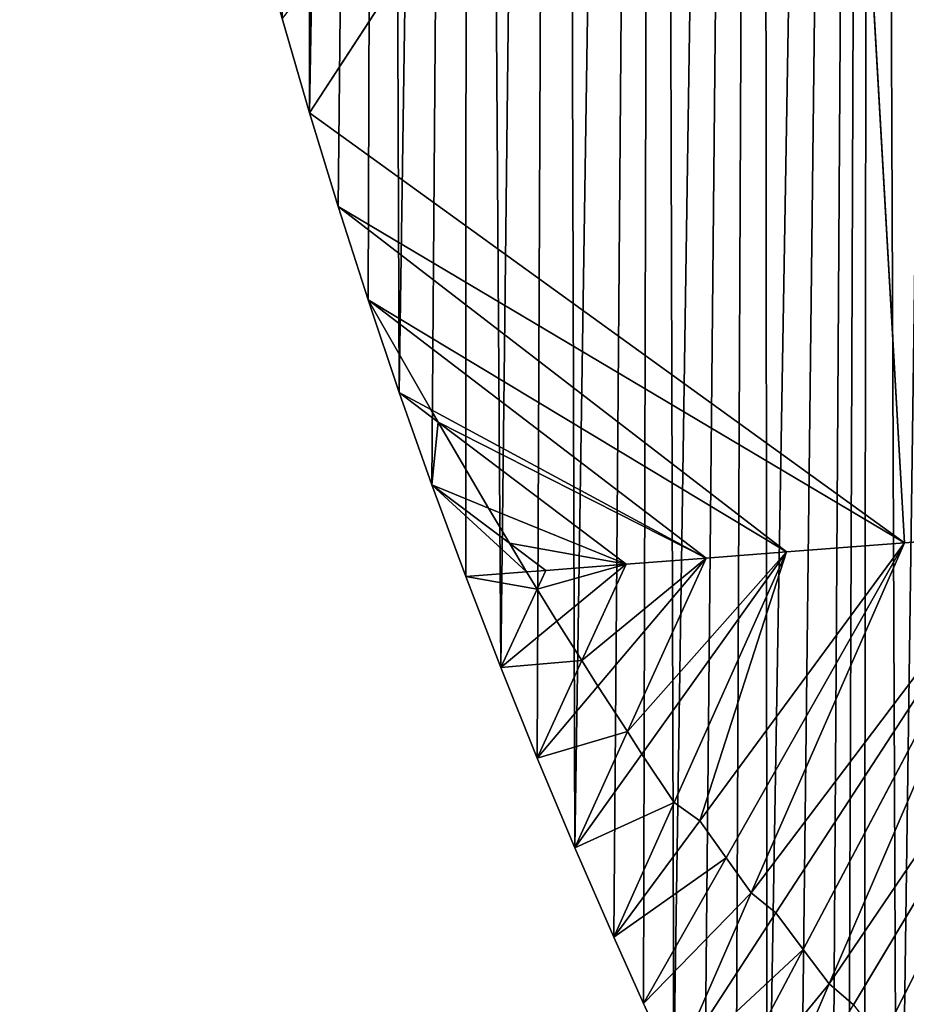
# Model space of a CAD drawing. Extents: x 0 to 4380, y 0 to 5742.
# Drawn here: x 1815 to 1917, y 1918 to 2031 of the extents above; entities that cross this region are included whole.
import ezdxf

# ---------------------------------------------------------------- set-up
doc = ezdxf.new("R2010")
doc.units = 0
doc.header["$LTSCALE"] = 25.4
doc.layers.get('0').update_dxf_attribs({"color": 13, "linetype": 'CONTINUOUS'})

msp = doc.modelspace()

# ---------------------------------------------------------------- linework, layer by layer
at = {"color": 152}
for p, q in [((1908.82, 2112.69, 157.14), (1848.52, 2020.26, 0.03)), ((1908.82, 2112.69, 157.14), (1848.52, 2020.26, 0.03)), ((1916.96, 1970.84, 138.2), (1908.82, 2112.69, 157.14)), ((1916.96, 1970.84, 138.2), (1908.82, 2112.69, 157.14)), ((1848.52, 2020.26, 0.03), (1916.96, 1970.84, 138.2)), ((1848.52, 2020.26, 0.03), (1916.96, 1970.84, 138.2)), ((1851.81, 2009.49, 0.03), (1903.37, 1969.8, 113.1)), ((1916.96, 1970.84, 138.2), (1851.81, 2009.49, 0.03)), ((1851.81, 2009.49, 0.03), (1903.37, 1969.8, 113.1)), ((1916.96, 1970.84, 138.2), (1851.81, 2009.49, 0.03)), ((1903.37, 1969.8, 113.1), (1855.26, 1998.77, 0.03)), ((1903.37, 1969.8, 113.1), (1855.26, 1998.77, 0.03)), ((1855.26, 1998.77, 0.03), (1894.15, 1969.09, 84.83)), ((1855.26, 1998.77, 0.03), (1894.15, 1969.09, 84.83)), ((1863.32, 1984.73, 9.7), (1858.85, 1988.11, 0.03)), ((1863.32, 1984.73, 9.7), (1858.85, 1988.11, 0.03)), ((1862.47, 1986.16, 8.73), (1858.85, 1988.11, 0.03)), ((1862.47, 1986.16, 8.73), (1858.85, 1988.11, 0.03)), ((1894.15, 1969.09, 84.83), (1862.47, 1986.16, 8.73)), ((1894.15, 1969.09, 84.83), (1862.47, 1986.16, 8.73)), ((1884.93, 1968.39, 56.56), (1863.32, 1984.73, 9.7)), ((1884.93, 1968.39, 56.56), (1863.32, 1984.73, 9.7)), ((1871.52, 1970.82, 19.27), (1862.6, 1977.51, 0.03)), ((1869.1, 1974.85, 16.5), (1862.6, 1977.51, 0.03)), ((1869.1, 1974.85, 16.5), (1862.6, 1977.51, 0.03)), ((1871.52, 1970.82, 19.27), (1862.6, 1977.51, 0.03)), ((1884.93, 1968.39, 56.56), (1869.1, 1974.85, 16.5)), ((1884.93, 1968.39, 56.56), (1869.1, 1974.85, 16.5)), ((1944.15, 1972.93, 188.4), (1911.08, 1917.74, 54.76)), ((1944.15, 1972.93, 188.4), (1911.08, 1917.74, 54.76)), ((1944.15, 1972.93, 188.4), (1914.28, 1913.63, 57.49)), ((1944.15, 1972.93, 188.4), (1914.28, 1913.63, 57.49)), ((1902.17, 1928.31, 47.82), (1930.55, 1971.88, 163.3)), ((1902.17, 1928.31, 47.82), (1930.55, 1971.88, 163.3)), ((1930.55, 1971.88, 163.3), (1905.3, 1924.13, 50.61)), ((1930.55, 1971.88, 163.3), (1905.3, 1924.13, 50.61)), ((1908.3, 1920.16, 53.26), (1930.55, 1971.88, 163.3)), ((1908.3, 1920.16, 53.26), (1930.55, 1971.88, 163.3)), ((1930.55, 1971.88, 163.3), (1916.96, 1970.84, 138.2)), ((1930.55, 1971.88, 163.3), (1916.96, 1970.84, 138.2)), ((1875.71, 1967.68, 28.3), (1871.52, 1970.82, 19.27)), ((1875.71, 1967.68, 28.3), (1871.52, 1970.82, 19.27)), ((1916.96, 1970.84, 138.2), (1893.4, 1938.91, 40.84)), ((1916.96, 1970.84, 138.2), (1893.4, 1938.91, 40.84)), ((1896.44, 1934.63, 43.71), (1916.96, 1970.84, 138.2)), ((1896.44, 1934.63, 43.71), (1916.96, 1970.84, 138.2)), ((1899.34, 1930.61, 46.42), (1916.96, 1970.84, 138.2)), ((1899.34, 1930.61, 46.42), (1916.96, 1970.84, 138.2)), ((1903.37, 1969.8, 113.1), (1916.96, 1970.84, 138.2)), ((1903.37, 1969.8, 113.1), (1916.96, 1970.84, 138.2)), ((1894.15, 1969.09, 84.83), (1881.7, 1954.37, 30.52)), ((1894.15, 1969.09, 84.83), (1881.7, 1954.37, 30.52)), ((1884.93, 1968.39, 56.56), (1894.15, 1969.09, 84.83)), ((1884.93, 1968.39, 56.56), (1894.15, 1969.09, 84.83)), ((1894.15, 1969.09, 84.83), (1885.11, 1949.15, 34.07)), ((1894.15, 1969.09, 84.83), (1885.11, 1949.15, 34.07)), ((1886.75, 1946.56, 35.84), (1903.37, 1969.8, 113.1)), ((1886.75, 1946.56, 35.84), (1903.37, 1969.8, 113.1)), ((1890.46, 1941.02, 39.59), (1903.37, 1969.8, 113.1)), ((1890.46, 1941.02, 39.59), (1903.37, 1969.8, 113.1)), ((1894.15, 1969.09, 84.83), (1903.37, 1969.8, 113.1)), ((1894.15, 1969.09, 84.83), (1903.37, 1969.8, 113.1)), ((1875.71, 1967.68, 28.3), (1884.93, 1968.39, 56.56)), ((1875.71, 1967.68, 28.3), (1884.93, 1968.39, 56.56)), ((1876.99, 1961.84, 25.42), (1884.93, 1968.39, 56.56)), ((1876.99, 1961.84, 25.42), (1884.93, 1968.39, 56.56)), ((1879.86, 1957.33, 28.5), (1884.93, 1968.39, 56.56)), ((1879.86, 1957.33, 28.5), (1884.93, 1968.39, 56.56)), ((1873.5, 1967.51, 21.54), (1866.49, 1966.97, 0.03)), ((1873.5, 1967.51, 21.54), (1866.49, 1966.97, 0.03)), ((1875.71, 1967.68, 28.3), (1873.5, 1967.51, 21.54)), ((1875.71, 1967.68, 28.3), (1873.5, 1967.51, 21.54)), ((1874.72, 1965.54, 22.89), (1875.71, 1967.68, 28.3)), ((1874.72, 1965.54, 22.89), (1875.71, 1967.68, 28.3)), ((1870.53, 1956.51, 0.03), (1874.72, 1965.54, 22.89)), ((1870.53, 1956.51, 0.03), (1874.72, 1965.54, 22.89)), ((1870.53, 1956.51, 0.03), (1876.99, 1961.84, 25.42)), ((1870.53, 1956.51, 0.03), (1876.99, 1961.84, 25.42)), ((1874.71, 1946.11, 0.03), (1879.86, 1957.33, 28.5)), ((1874.71, 1946.11, 0.03), (1879.86, 1957.33, 28.5)), ((1881.7, 1954.37, 30.52), (1874.71, 1946.11, 0.03)), ((1881.7, 1954.37, 30.52), (1874.71, 1946.11, 0.03)), ((1885.11, 1949.15, 34.07), (1879.04, 1935.78, 0.03)), ((1885.11, 1949.15, 34.07), (1879.04, 1935.78, 0.03)), ((1879.04, 1935.78, 0.03), (1886.75, 1946.56, 35.84)), ((1879.04, 1935.78, 0.03), (1886.75, 1946.56, 35.84)), ((1883.52, 1925.53, 0.03), (1890.46, 1941.02, 39.59)), ((1883.52, 1925.53, 0.03), (1890.46, 1941.02, 39.59)), ((1893.4, 1938.91, 40.84), (1883.52, 1925.53, 0.03)), ((1893.4, 1938.91, 40.84), (1883.52, 1925.53, 0.03)), ((1886.95, 1917.89, 0.03), (1896.44, 1934.63, 43.71)), ((1886.95, 1917.89, 0.03), (1896.44, 1934.63, 43.71)), ((1890.43, 1910.28, 0.03), (1899.34, 1930.61, 46.42)), ((1890.43, 1910.28, 0.03), (1899.34, 1930.61, 46.42)), ((1890.43, 1910.28, 0.03), (1902.17, 1928.31, 47.82)), ((1890.43, 1910.28, 0.03), (1902.17, 1928.31, 47.82)), ((1905.3, 1924.13, 50.61), (1893.96, 1902.69, 0.03)), ((1905.3, 1924.13, 50.61), (1893.96, 1902.69, 0.03)), ((1897.54, 1895.14, 0.03), (1908.3, 1920.16, 53.26)), ((1897.54, 1895.14, 0.03), (1908.3, 1920.16, 53.26))]:
    msp.add_line(p, q, dxfattribs=at)

# ---------------------------------------------------------------- meshes
at = {"color": 7}
mesh = msp.add_polyface(dxfattribs=at)
corners = [(1815.34, 2266.44, 0.03), (1815.2, 2243.71, 0.03), (1815.19, 2255.08, 0.03), (1815.37, 2232.35, 0.03), (1815.66, 2277.8, 0.03), (1815.69, 2220.99, 0.03), (1816.13, 2289.16, 0.03), (1816.18, 2209.64, 0.03), (1816.76, 2300.5, 0.03), (1816.82, 2198.29, 0.03), (1817.55, 2311.83, 0.03), (1817.62, 2186.96, 0.03), (1818.49, 2323.15, 0.03), (1818.58, 2175.65, 0.03), (1819.6, 2334.45, 0.03), (1819.7, 2164.35, 0.03), (1820.86, 2345.73, 0.03), (1820.98, 2153.07, 0.03), (1822.29, 2356.99, 0.03), (1822.42, 2141.81, 0.03), (1823.87, 2368.22, 0.03), (1824.01, 2130.58, 0.03), (1825.6, 2379.43, 0.03), (1825.76, 2119.38, 0.03), (1827.5, 2390.6, 0.03), (1827.67, 2108.21, 0.03), (1829.55, 2401.74, 0.03), (1829.74, 2097.07, 0.03), (1831.75, 2412.85, 0.03), (1831.96, 2085.97, 0.03), (1834.12, 2423.91, 0.03), (1834.33, 2074.91, 0.03), (1836.63, 2434.94, 0.03), (1836.86, 2063.89, 0.03), (1839.3, 2445.92, 0.03), (1839.55, 2052.91, 0.03), (1842.13, 2456.86, 0.03), (1842.38, 2041.98, 0.03), (1845.11, 2467.74, 0.03), (1845.37, 2031.09, 0.03), (1848.23, 2478.58, 0.03), (1848.52, 2020.26, 0.03), (1856.91, 2502.75, 0.03), (1858.85, 1988.11, 0.03), (1866.71, 2522.24, 0.03), (1870.53, 1956.51, 0.03), (1877.25, 2541.25, 0.03), (1879.04, 1935.78, 0.03), (1888.53, 2559.75, 0.03), (1890.43, 1910.28, 0.03), (1900.51, 2577.71, 0.03), (1901.16, 1887.61, 0.03), (1913.18, 2595.09, 0.03), (1916.15, 1857.78, 0.03), (1926.52, 2611.87, 0.03), (1927.89, 1835.71, 0.03), (1940.5, 2628.01, 0.03), (1944.21, 1806.73, 0.03), (1955.09, 2643.48, 0.03), (1956.93, 1785.33, 0.03), (1970.27, 2658.25, 0.03), (1974.53, 1757.26, 0.03), (1986.01, 2672.3, 0.03)]
mesh.append_faces([[corners[k] for k in face] for face in [(0, 1, 2)]], dxfattribs={"vtx0": -1, "color": 7})
mesh.append_faces([[corners[k] for k in face] for face in [(1, 0, 3), (3, 4, 5), (5, 6, 7), (7, 8, 9), (9, 10, 11), (11, 12, 13), (13, 14, 15), (15, 16, 17), (17, 18, 19), (19, 20, 21), (21, 22, 23), (23, 24, 25)]], dxfattribs={"vtx0": -1, "vtx1": -1, "color": 7})
mesh.append_faces([[corners[k] for k in face] for face in [(3, 0, 4), (5, 4, 6), (7, 6, 8), (9, 8, 10), (11, 10, 12), (13, 12, 14), (15, 14, 16), (17, 16, 18), (19, 18, 20), (21, 20, 22), (23, 22, 24), (25, 24, 26), (27, 26, 28), (29, 28, 30), (31, 30, 32), (33, 32, 34), (35, 34, 36), (37, 36, 38), (39, 38, 40), (41, 40, 42), (43, 42, 44), (45, 44, 46), (47, 46, 48), (49, 48, 50), (51, 50, 52), (53, 52, 54), (55, 54, 56), (57, 56, 58), (59, 58, 60), (61, 60, 62)]], dxfattribs={"vtx0": -1, "vtx2": -1, "color": 7})
mesh = msp.add_polyface(dxfattribs=at)
corners = [(1827.67, 2108.21, 0.03), (1829.55, 2401.74, 0.03), (1829.74, 2097.07, 0.03), (1831.75, 2412.85, 0.03), (1831.96, 2085.97, 0.03), (1834.12, 2423.91, 0.03), (1834.33, 2074.91, 0.03), (1836.63, 2434.94, 0.03), (1836.86, 2063.89, 0.03), (1839.3, 2445.92, 0.03), (1839.55, 2052.91, 0.03), (1842.13, 2456.86, 0.03), (1842.38, 2041.98, 0.03), (1845.11, 2467.74, 0.03), (1845.37, 2031.09, 0.03), (1848.23, 2478.58, 0.03), (1848.52, 2020.26, 0.03), (1856.91, 2502.75, 0.03), (1851.81, 2009.49, 0.03), (1855.26, 1998.77, 0.03), (1858.85, 1988.11, 0.03), (1866.71, 2522.24, 0.03), (1862.6, 1977.51, 0.03), (1866.49, 1966.97, 0.03), (1870.53, 1956.51, 0.03), (1877.25, 2541.25, 0.03), (1874.71, 1946.11, 0.03), (1879.04, 1935.78, 0.03), (1888.53, 2559.75, 0.03), (1883.52, 1925.53, 0.03), (1886.95, 1917.89, 0.03), (1890.43, 1910.28, 0.03), (1900.51, 2577.71, 0.03), (1893.96, 1902.69, 0.03), (1897.54, 1895.14, 0.03), (1901.16, 1887.61, 0.03), (1913.18, 2595.09, 0.03), (1904.84, 1880.11, 0.03), (1908.56, 1872.63, 0.03), (1910.45, 1868.91, 0.03), (1912.33, 1865.19, 0.03), (1916.15, 1857.78, 0.03), (1926.52, 2611.87, 0.03), (1920.02, 1850.39, 0.03), (1923.93, 1843.04, 0.03), (1927.89, 1835.71, 0.03), (1940.5, 2628.01, 0.03), (1931.9, 1828.42, 0.03), (1935.96, 1821.16, 0.03), (1940.06, 1813.93, 0.03), (1944.21, 1806.73, 0.03), (1955.09, 2643.48, 0.03), (1948.4, 1799.56, 0.03), (1952.64, 1792.43, 0.03), (1956.93, 1785.33, 0.03), (1970.27, 2658.25, 0.03), (1961.26, 1778.26, 0.03), (1965.64, 1771.23, 0.03), (1970.06, 1764.23, 0.03), (1974.53, 1757.26, 0.03), (1986.01, 2672.3, 0.03), (1979.04, 1750.33, 0.03)]
mesh.append_faces([[corners[k] for k in face] for face in [(0, 1, 2), (2, 3, 4), (4, 5, 6), (6, 7, 8), (8, 9, 10), (10, 11, 12), (12, 13, 14), (14, 15, 16), (16, 17, 18), (18, 17, 19), (19, 17, 20), (20, 21, 22), (22, 21, 23), (23, 21, 24), (24, 25, 26), (26, 25, 27), (27, 28, 29), (29, 28, 30), (30, 28, 31), (31, 32, 33), (33, 32, 34), (34, 32, 35), (35, 36, 37), (37, 36, 38), (38, 36, 39), (39, 36, 40), (40, 36, 41), (41, 42, 43), (43, 42, 44), (44, 42, 45), (45, 46, 47), (47, 46, 48), (48, 46, 49), (49, 46, 50), (50, 51, 52), (52, 51, 53), (53, 51, 54), (54, 55, 56), (56, 55, 57), (57, 55, 58), (58, 55, 59), (59, 60, 61)]], dxfattribs={"vtx0": -1, "vtx1": -1, "color": 7})
at = {"color": 251}
mesh = msp.add_polyface(dxfattribs=at)
corners = [(1908.82, 2112.69, 157.14), (1845.37, 2031.09, 0.03), (1848.52, 2020.26, 0.03)]
mesh.append_faces([[corners[k] for k in face] for face in [(0, 1, 2)]], dxfattribs={"color": 251})
mesh = msp.add_polyface(dxfattribs=at)
corners = [(1908.82, 2112.69, 157.14), (1848.52, 2020.26, 0.03), (1916.96, 1970.84, 138.2)]
mesh.append_faces([[corners[k] for k in face] for face in [(0, 1, 2)]], dxfattribs={"color": 251})
mesh = msp.add_polyface(dxfattribs=at)
corners = [(1930.55, 1971.88, 163.3), (1923.92, 2023.38, 163.01), (1908.82, 2112.69, 157.14), (1924.13, 2022.14, 163.1), (1924.36, 2020.91, 163.21), (1924.6, 2019.68, 163.34), (1924.86, 2018.46, 163.49), (1925.13, 2017.23, 163.67), (1925.41, 2016.01, 163.86), (1925.71, 2014.8, 164.08), (1926.02, 2013.59, 164.32), (1926.35, 2012.38, 164.58), (1926.69, 2011.18, 164.87), (1927.04, 2009.98, 165.17), (1927.41, 2008.79, 165.49), (1927.79, 2007.61, 165.84), (1928.18, 2006.42, 166.21), (1928.59, 2005.25, 166.6), (1929.01, 2004.08, 167.01), (1929.23, 2003.48, 167.23), (1923.72, 2024.62, 162.95), (1923.53, 2025.86, 162.9), (1923.36, 2027.1, 162.88), (1923.21, 2028.35, 162.88), (1923.06, 2029.6, 162.9), (1922.94, 2030.85, 162.94), (1922.82, 2032.1, 163), (1922.72, 2033.35, 163.09), (1922.64, 2034.61, 163.2), (1922.57, 2035.86, 163.33), (1922.51, 2037.12, 163.48), (1922.47, 2038.38, 163.65), (1922.44, 2039.63, 163.85), (1922.43, 2040.89, 164.06), (1922.43, 2042.15, 164.3), (1922.45, 2043.41, 164.56), (1922.48, 2044.66, 164.84), (1922.52, 2045.92, 165.14), (1922.54, 2046.32, 165.24), (1922.58, 2047.18, 165.46), (1922.66, 2048.43, 165.81), (1922.74, 2049.69, 166.17), (1922.85, 2050.94, 166.56), (1922.96, 2052.19, 166.97), (1923.09, 2053.44, 167.4), (1923.24, 2054.69, 167.85), (1923.4, 2055.93, 168.32), (1923.57, 2057.18, 168.81), (1923.76, 2058.42, 169.33), (1923.96, 2059.66, 169.86), (1924.18, 2060.89, 170.42), (1924.41, 2062.12, 170.99), (1924.66, 2063.35, 171.59), (1924.91, 2064.58, 172.2), (1925.19, 2065.8, 172.84), (1925.47, 2067.02, 173.5), (1925.78, 2068.23, 174.17), (1926.09, 2069.44, 174.87), (1926.42, 2070.65, 175.59), (1924.63, 2113.56, 180.94)]
mesh.append_faces([[corners[k] for k in face] for face in [(18, 0, 19), (2, 58, 59)]], dxfattribs={"vtx0": -1, "color": 251})
mesh.append_faces([[corners[k] for k in face] for face in [(0, 1, 2), (1, 0, 3), (3, 0, 4), (4, 0, 5), (5, 0, 6), (6, 0, 7), (7, 0, 8), (8, 0, 9), (9, 0, 10), (10, 0, 11), (11, 0, 12), (12, 0, 13), (13, 0, 14), (14, 0, 15), (15, 0, 16), (16, 0, 17), (17, 0, 18)]], dxfattribs={"vtx0": -1, "vtx1": -1, "color": 251})
mesh.append_faces([[corners[k] for k in face] for face in [(2, 1, 20), (2, 20, 21), (2, 21, 22), (2, 22, 23), (2, 23, 24), (2, 24, 25), (2, 25, 26), (2, 26, 27), (2, 27, 28), (2, 28, 29), (2, 29, 30), (2, 30, 31), (2, 31, 32), (2, 32, 33), (2, 33, 34), (2, 34, 35), (2, 35, 36), (2, 36, 37), (2, 37, 38), (2, 38, 39), (2, 39, 40), (2, 40, 41), (2, 41, 42), (2, 42, 43), (2, 43, 44), (2, 44, 45), (2, 45, 46), (2, 46, 47), (2, 47, 48), (2, 48, 49), (2, 49, 50), (2, 50, 51), (2, 51, 52), (2, 52, 53), (2, 53, 54), (2, 54, 55), (2, 55, 56), (2, 56, 57), (2, 57, 58)]], dxfattribs={"vtx0": -1, "vtx2": -1, "color": 251})
mesh = msp.add_polyface(dxfattribs=at)
corners = [(1908.82, 2112.69, 157.14), (1916.96, 1970.84, 138.2), (1930.55, 1971.88, 163.3)]
mesh.append_faces([[corners[k] for k in face] for face in [(0, 1, 2)]], dxfattribs={"color": 251})
mesh = msp.add_polyface(dxfattribs=at)
corners = [(1848.52, 2020.26, 0.03), (1851.81, 2009.49, 0.03), (1916.96, 1970.84, 138.2)]
mesh.append_faces([[corners[k] for k in face] for face in [(0, 1, 2)]], dxfattribs={"color": 251})
mesh = msp.add_polyface(dxfattribs=at)
corners = [(1851.81, 2009.49, 0.03), (1855.26, 1998.77, 0.03), (1903.37, 1969.8, 113.1)]
mesh.append_faces([[corners[k] for k in face] for face in [(0, 1, 2)]], dxfattribs={"color": 251})
mesh = msp.add_polyface(dxfattribs=at)
corners = [(1851.81, 2009.49, 0.03), (1903.37, 1969.8, 113.1), (1916.96, 1970.84, 138.2)]
mesh.append_faces([[corners[k] for k in face] for face in [(0, 1, 2)]], dxfattribs={"color": 251})
mesh = msp.add_polyface(dxfattribs=at)
corners = [(1855.26, 1998.77, 0.03), (1894.15, 1969.09, 84.83), (1903.37, 1969.8, 113.1)]
mesh.append_faces([[corners[k] for k in face] for face in [(0, 1, 2)]], dxfattribs={"color": 251})
at = {"color": 254}
mesh = msp.add_polyface(dxfattribs=at)
corners = [(1855.26, 1998.77, 0.03), (1858.85, 1988.11, 0.03), (1862.47, 1986.16, 8.73)]
mesh.append_faces([[corners[k] for k in face] for face in [(0, 1, 2)]], dxfattribs={"color": 254})
at = {"color": 251}
mesh = msp.add_polyface(dxfattribs=at)
corners = [(1855.26, 1998.77, 0.03), (1862.47, 1986.16, 8.73), (1894.15, 1969.09, 84.83)]
mesh.append_faces([[corners[k] for k in face] for face in [(0, 1, 2)]], dxfattribs={"color": 251})
at = {"color": 254}
mesh = msp.add_polyface(dxfattribs=at)
corners = [(1863.32, 1984.73, 9.7), (1862.6, 1977.51, 0.03), (1869.1, 1974.85, 16.5), (1858.85, 1988.11, 0.03)]
mesh.append_faces([[corners[k] for k in face] for face in [(0, 1, 2), (1, 0, 3)]], dxfattribs={"vtx0": -1, "color": 254})
mesh = msp.add_polyface(dxfattribs=at)
corners = [(1858.85, 1988.11, 0.03), (1863.32, 1984.73, 9.7), (1862.47, 1986.16, 8.73)]
mesh.append_faces([[corners[k] for k in face] for face in [(0, 1, 2)]], dxfattribs={"color": 254})
at = {"color": 251}
mesh = msp.add_polyface(dxfattribs=at)
corners = [(1894.15, 1969.09, 84.83), (1863.32, 1984.73, 9.7), (1884.93, 1968.39, 56.56), (1862.47, 1986.16, 8.73)]
mesh.append_faces([[corners[k] for k in face] for face in [(0, 1, 2), (1, 0, 3)]], dxfattribs={"vtx0": -1, "color": 251})
mesh = msp.add_polyface(dxfattribs=at)
corners = [(1863.32, 1984.73, 9.7), (1869.1, 1974.85, 16.5), (1884.93, 1968.39, 56.56)]
mesh.append_faces([[corners[k] for k in face] for face in [(0, 1, 2)]], dxfattribs={"color": 251})
at = {"color": 254}
mesh = msp.add_polyface(dxfattribs=at)
corners = [(1862.6, 1977.51, 0.03), (1871.52, 1970.82, 19.27), (1869.1, 1974.85, 16.5)]
mesh.append_faces([[corners[k] for k in face] for face in [(0, 1, 2)]], dxfattribs={"color": 254})
mesh = msp.add_polyface(dxfattribs=at)
corners = [(1873.5, 1967.51, 21.54), (1862.6, 1977.51, 0.03), (1866.49, 1966.97, 0.03), (1871.52, 1970.82, 19.27)]
mesh.append_faces([[corners[k] for k in face] for face in [(0, 1, 2), (1, 0, 3)]], dxfattribs={"vtx0": -1, "color": 254})
at = {"color": 251}
mesh = msp.add_polyface(dxfattribs=at)
corners = [(1884.93, 1968.39, 56.56), (1871.52, 1970.82, 19.27), (1875.71, 1967.68, 28.3), (1869.1, 1974.85, 16.5)]
mesh.append_faces([[corners[k] for k in face] for face in [(0, 1, 2), (1, 0, 3)]], dxfattribs={"vtx0": -1, "color": 251})
mesh = msp.add_polyface(dxfattribs=at)
corners = [(1944.15, 1972.93, 188.4), (1908.3, 1920.16, 53.26), (1911.08, 1917.74, 54.76), (1930.55, 1971.88, 163.3)]
mesh.append_faces([[corners[k] for k in face] for face in [(0, 1, 2), (1, 0, 3)]], dxfattribs={"vtx0": -1, "color": 251})
mesh = msp.add_polyface(dxfattribs=at)
corners = [(1944.15, 1972.93, 188.4), (1911.08, 1917.74, 54.76), (1914.28, 1913.63, 57.49)]
mesh.append_faces([[corners[k] for k in face] for face in [(0, 1, 2)]], dxfattribs={"color": 251})
mesh = msp.add_polyface(dxfattribs=at)
corners = [(1944.15, 1972.93, 188.4), (1914.28, 1913.63, 57.49), (1917.37, 1909.7, 60.1)]
mesh.append_faces([[corners[k] for k in face] for face in [(0, 1, 2)]], dxfattribs={"color": 251})
mesh = msp.add_polyface(dxfattribs=at)
corners = [(1930.55, 1971.88, 163.3), (1899.34, 1930.61, 46.42), (1902.17, 1928.31, 47.82), (1916.96, 1970.84, 138.2)]
mesh.append_faces([[corners[k] for k in face] for face in [(0, 1, 2), (1, 0, 3)]], dxfattribs={"vtx0": -1, "color": 251})
mesh = msp.add_polyface(dxfattribs=at)
corners = [(1930.55, 1971.88, 163.3), (1902.17, 1928.31, 47.82), (1905.3, 1924.13, 50.61)]
mesh.append_faces([[corners[k] for k in face] for face in [(0, 1, 2)]], dxfattribs={"color": 251})
mesh = msp.add_polyface(dxfattribs=at)
corners = [(1930.55, 1971.88, 163.3), (1905.3, 1924.13, 50.61), (1908.3, 1920.16, 53.26)]
mesh.append_faces([[corners[k] for k in face] for face in [(0, 1, 2)]], dxfattribs={"color": 251})
mesh = msp.add_polyface(dxfattribs=at)
corners = [(1871.52, 1970.82, 19.27), (1873.5, 1967.51, 21.54), (1875.71, 1967.68, 28.3)]
mesh.append_faces([[corners[k] for k in face] for face in [(0, 1, 2)]], dxfattribs={"color": 251})
mesh = msp.add_polyface(dxfattribs=at)
corners = [(1893.4, 1938.91, 40.84), (1903.37, 1969.8, 113.1), (1890.46, 1941.02, 39.59), (1916.96, 1970.84, 138.2)]
mesh.append_faces([[corners[k] for k in face] for face in [(0, 1, 2), (1, 0, 3)]], dxfattribs={"vtx0": -1, "color": 251})
mesh = msp.add_polyface(dxfattribs=at)
corners = [(1916.96, 1970.84, 138.2), (1893.4, 1938.91, 40.84), (1896.44, 1934.63, 43.71)]
mesh.append_faces([[corners[k] for k in face] for face in [(0, 1, 2)]], dxfattribs={"color": 251})
mesh = msp.add_polyface(dxfattribs=at)
corners = [(1916.96, 1970.84, 138.2), (1896.44, 1934.63, 43.71), (1899.34, 1930.61, 46.42)]
mesh.append_faces([[corners[k] for k in face] for face in [(0, 1, 2)]], dxfattribs={"color": 251})
mesh = msp.add_polyface(dxfattribs=at)
corners = [(1894.15, 1969.09, 84.83), (1879.86, 1957.33, 28.5), (1881.7, 1954.37, 30.52), (1884.93, 1968.39, 56.56)]
mesh.append_faces([[corners[k] for k in face] for face in [(0, 1, 2), (1, 0, 3)]], dxfattribs={"vtx0": -1, "color": 251})
mesh = msp.add_polyface(dxfattribs=at)
corners = [(1894.15, 1969.09, 84.83), (1881.7, 1954.37, 30.52), (1885.11, 1949.15, 34.07)]
mesh.append_faces([[corners[k] for k in face] for face in [(0, 1, 2)]], dxfattribs={"color": 251})
mesh = msp.add_polyface(dxfattribs=at)
corners = [(1903.37, 1969.8, 113.1), (1885.11, 1949.15, 34.07), (1886.75, 1946.56, 35.84), (1894.15, 1969.09, 84.83)]
mesh.append_faces([[corners[k] for k in face] for face in [(0, 1, 2), (1, 0, 3)]], dxfattribs={"vtx0": -1, "color": 251})
mesh = msp.add_polyface(dxfattribs=at)
corners = [(1903.37, 1969.8, 113.1), (1886.75, 1946.56, 35.84), (1890.46, 1941.02, 39.59)]
mesh.append_faces([[corners[k] for k in face] for face in [(0, 1, 2)]], dxfattribs={"color": 251})
mesh = msp.add_polyface(dxfattribs=at)
corners = [(1884.93, 1968.39, 56.56), (1874.72, 1965.54, 22.89), (1876.99, 1961.84, 25.42), (1875.71, 1967.68, 28.3)]
mesh.append_faces([[corners[k] for k in face] for face in [(0, 1, 2), (1, 0, 3)]], dxfattribs={"vtx0": -1, "color": 251})
mesh = msp.add_polyface(dxfattribs=at)
corners = [(1884.93, 1968.39, 56.56), (1876.99, 1961.84, 25.42), (1879.86, 1957.33, 28.5)]
mesh.append_faces([[corners[k] for k in face] for face in [(0, 1, 2)]], dxfattribs={"color": 251})
at = {"color": 254}
mesh = msp.add_polyface(dxfattribs=at)
corners = [(1874.72, 1965.54, 22.89), (1866.49, 1966.97, 0.03), (1870.53, 1956.51, 0.03), (1873.5, 1967.51, 21.54)]
mesh.append_faces([[corners[k] for k in face] for face in [(0, 1, 2), (1, 0, 3)]], dxfattribs={"vtx0": -1, "color": 254})
at = {"color": 251}
mesh = msp.add_polyface(dxfattribs=at)
corners = [(1875.71, 1967.68, 28.3), (1873.5, 1967.51, 21.54), (1874.72, 1965.54, 22.89)]
mesh.append_faces([[corners[k] for k in face] for face in [(0, 1, 2)]], dxfattribs={"color": 251})
at = {"color": 254}
mesh = msp.add_polyface(dxfattribs=at)
corners = [(1874.72, 1965.54, 22.89), (1870.53, 1956.51, 0.03), (1876.99, 1961.84, 25.42)]
mesh.append_faces([[corners[k] for k in face] for face in [(0, 1, 2)]], dxfattribs={"color": 254})
mesh = msp.add_polyface(dxfattribs=at)
corners = [(1879.86, 1957.33, 28.5), (1870.53, 1956.51, 0.03), (1874.71, 1946.11, 0.03), (1876.99, 1961.84, 25.42)]
mesh.append_faces([[corners[k] for k in face] for face in [(0, 1, 2), (1, 0, 3)]], dxfattribs={"vtx0": -1, "color": 254})
mesh = msp.add_polyface(dxfattribs=at)
corners = [(1879.86, 1957.33, 28.5), (1874.71, 1946.11, 0.03), (1881.7, 1954.37, 30.52)]
mesh.append_faces([[corners[k] for k in face] for face in [(0, 1, 2)]], dxfattribs={"color": 254})
mesh = msp.add_polyface(dxfattribs=at)
corners = [(1885.11, 1949.15, 34.07), (1874.71, 1946.11, 0.03), (1879.04, 1935.78, 0.03), (1881.7, 1954.37, 30.52)]
mesh.append_faces([[corners[k] for k in face] for face in [(0, 1, 2), (1, 0, 3)]], dxfattribs={"vtx0": -1, "color": 254})
mesh = msp.add_polyface(dxfattribs=at)
corners = [(1885.11, 1949.15, 34.07), (1879.04, 1935.78, 0.03), (1886.75, 1946.56, 35.84)]
mesh.append_faces([[corners[k] for k in face] for face in [(0, 1, 2)]], dxfattribs={"color": 254})
mesh = msp.add_polyface(dxfattribs=at)
corners = [(1890.46, 1941.02, 39.59), (1879.04, 1935.78, 0.03), (1883.52, 1925.53, 0.03), (1886.75, 1946.56, 35.84)]
mesh.append_faces([[corners[k] for k in face] for face in [(0, 1, 2), (1, 0, 3)]], dxfattribs={"vtx0": -1, "color": 254})
mesh = msp.add_polyface(dxfattribs=at)
corners = [(1893.4, 1938.91, 40.84), (1890.46, 1941.02, 39.59), (1883.52, 1925.53, 0.03)]
mesh.append_faces([[corners[k] for k in face] for face in [(0, 1, 2)]], dxfattribs={"color": 254})
mesh = msp.add_polyface(dxfattribs=at)
corners = [(1896.44, 1934.63, 43.71), (1883.52, 1925.53, 0.03), (1886.95, 1917.89, 0.03), (1893.4, 1938.91, 40.84)]
mesh.append_faces([[corners[k] for k in face] for face in [(0, 1, 2), (1, 0, 3)]], dxfattribs={"vtx0": -1, "color": 254})
mesh = msp.add_polyface(dxfattribs=at)
corners = [(1899.34, 1930.61, 46.42), (1886.95, 1917.89, 0.03), (1890.43, 1910.28, 0.03), (1896.44, 1934.63, 43.71)]
mesh.append_faces([[corners[k] for k in face] for face in [(0, 1, 2), (1, 0, 3)]], dxfattribs={"vtx0": -1, "color": 254})
mesh = msp.add_polyface(dxfattribs=at)
corners = [(1899.34, 1930.61, 46.42), (1890.43, 1910.28, 0.03), (1902.17, 1928.31, 47.82)]
mesh.append_faces([[corners[k] for k in face] for face in [(0, 1, 2)]], dxfattribs={"color": 254})
mesh = msp.add_polyface(dxfattribs=at)
corners = [(1905.3, 1924.13, 50.61), (1890.43, 1910.28, 0.03), (1893.96, 1902.69, 0.03), (1902.17, 1928.31, 47.82)]
mesh.append_faces([[corners[k] for k in face] for face in [(0, 1, 2), (1, 0, 3)]], dxfattribs={"vtx0": -1, "color": 254})
mesh = msp.add_polyface(dxfattribs=at)
corners = [(1908.3, 1920.16, 53.26), (1893.96, 1902.69, 0.03), (1897.54, 1895.14, 0.03), (1905.3, 1924.13, 50.61)]
mesh.append_faces([[corners[k] for k in face] for face in [(0, 1, 2), (1, 0, 3)]], dxfattribs={"vtx0": -1, "color": 254})
mesh = msp.add_polyface(dxfattribs=at)
corners = [(1908.3, 1920.16, 53.26), (1897.54, 1895.14, 0.03), (1911.08, 1917.74, 54.76)]
mesh.append_faces([[corners[k] for k in face] for face in [(0, 1, 2)]], dxfattribs={"color": 254})

doc.saveas('drawing.dxf')
